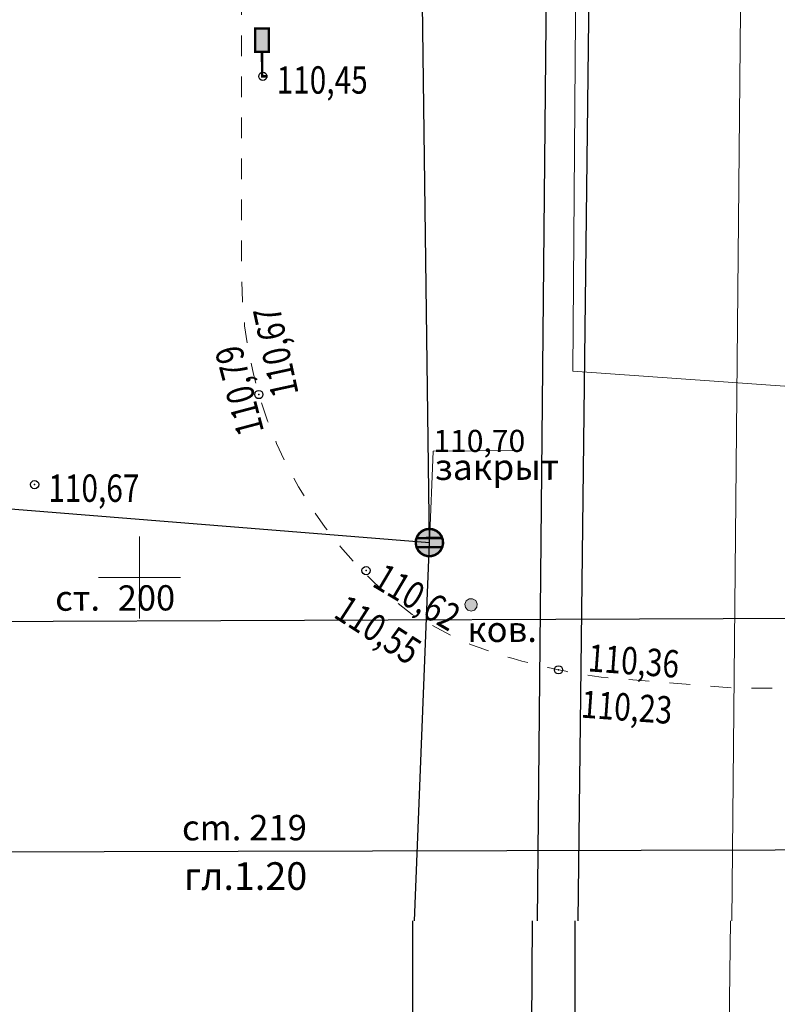
# Model space of a CAD drawing. Units: millimetres. Extents: x 1310848 to 1311952, y 474798 to 476602.
# Drawn here: x 1311496 to 1311523, y 475734 to 475770 of the extents above; entities that cross this region are included whole.
import ezdxf

# ---------------------------------------------------------------- set-up
doc = ezdxf.new("R2010")
doc.units = ezdxf.units.MM
doc.header["$PDMODE"] = 32
doc.header["$PDSIZE"] = 0.3
doc.linetypes.add('189_2', pattern=[3, 1.5, -1.5])
doc.linetypes.add('Cплошная_0_50', pattern=[0])
doc.layers.get('0').update_dxf_attribs({"linetype": 'CONTINUOUS'})
for name, color, linetype in [('высокого напряжения', 7, 'CONTINUOUS'), ('Дороги', 7, 'CONTINUOUS'), ('Канализации бытовые', 7, 'CONTINUOUS'), ('Координатная', 7, 'CONTINUOUS'), ('Ливневые канализации', 7, 'CONTINUOUS'), ('Низкого давления', 7, 'CONTINUOUS'), ('Рельеф', 7, 'CONTINUOUS'), ('Среднего давления', 7, 'CONTINUOUS'), ('Теплотрассы', 7, 'CONTINUOUS')]:
    doc.layers.add(name, color=color, linetype=linetype)
doc.styles.add('Bm431', font='bm431_.ttf', dxfattribs={"height": 1})
doc.styles.add('d431', font='d431_.ttf', dxfattribs={"width": 0.8, "height": 1})
doc.linetypes.add('119_1', pattern='A,4,[130,ltypeshp.shx,S=0.4802,R=51,X=-0.3732,Y=0.3022],1e-05,[130,ltypeshp.shx,S=0.3401,R=51,X=-1.05,Y=0.214],1e-05,[130,ltypeshp.shx,S=0.4802,R=-51,X=-0.3732,Y=-0.3022],1e-05,[130,ltypeshp.shx,S=0.3401,R=-51,X=-1.05,Y=-0.214],-2,8,-2,[130,ltypeshp.shx,S=0.4802,R=129,X=0.3732,Y=0.3022],1e-05,[130,ltypeshp.shx,S=0.3401,R=129,X=1.05,Y=0.214],1e-05,[130,ltypeshp.shx,S=0.4802,R=-129,X=0.3732,Y=-0.3022],1e-05,[130,ltypeshp.shx,S=0.3401,R=-129,X=1.05,Y=-0.214],4', length=20.00006)
doc.linetypes.add('122g', pattern='A,4,-2,2.6,-0.4,["Г",Bm431,S=2,R=0,X=0,Y=-1],-2.4,2.6,-2,8,-2,4', length=30)
doc.linetypes.add('122k', pattern='A,4,-2,2.6,-0.4,["К",Bm431,S=2,R=0,X=0,Y=-1],-2.4,2.6,-2,8,-2,4', length=30)
doc.linetypes.add('122kl', pattern='A,4,-2,1.6,-0.4,["Кл",Bm431,S=2,R=0,X=0,Y=-1],-4.4,1.6,-2,8,-2,4', length=30)
doc.linetypes.add('122kn', pattern='A,4,-2,1.6,-0.4,["Кн",Bm431,S=2,R=0,X=0,Y=-1],-4.4,1.6,-2,8,-2,4', length=30)
doc.linetypes.add('122t2t', pattern='A,4,-2,1.8,-0.4,["2Т",Bm431,S=2,R=0,X=0,Y=-1],-4,1.8,-2,8,-2,4', length=30)

# ---------------------------------------------------------------- blocks, each defined once
blk = doc.blocks.new('206_3_дорожн_знаки_прочие')
at = {"true_color": 0xffffff}
blk.add_hatch(color=7, dxfattribs=at).paths.add_polyline_path([(0.5, 3.5), (-0.5, 3.5), (-0.5, 1.8), (0, 1.8), (0.5, 1.8)])
at = {"color": 7, "linetype": 'Continuous', "lineweight": 0, "const_width": 0.18, "flags": 128}
blk.add_lwpolyline([(0.5, 1.8), (0.5, 3.5), (-0.5, 3.5), (-0.5, 1.8), (0.5, 1.8)], close=True, dxfattribs=at)
at = {"color": 7, "linetype": 'Continuous', "lineweight": 0, "true_color": 0xffffff, "flags": 128}
blk.add_lwpolyline([(0.5, 3.5), (-0.5, 3.5), (-0.5, 1.8), (0, 1.8), (0.5, 1.8), (0.5, 3.5)], close=True, dxfattribs=at)
at = {"color": 7, "linetype": 'Continuous', "lineweight": 0, "const_width": 0.18, "flags": 128}
blk.add_lwpolyline([(0.4, 0), (0, 0), (0, 1.8)], dxfattribs=at)
at = {"color": 7, "flags": 1}
for tag in ['Y', 'X', 'Отметка', 'Наименование (1)', 'Имя объекта CREDO-III', 'Код объекта CREDO-III']:
    blk.add_attdef(tag, (0, 0), '', height=2.5, dxfattribs=at)
blk = doc.blocks.new('122_7_Ковер')
blk.add_hatch(color=7).paths.add_polyline_path([(0.115, 0.446), (-0.144, 0.437), (-0.358, 0.29), (-0.458, 0.051), (-0.412, -0.205), (-0.236, -0.395), (0.015, -0.46), (0.261, -0.379), (0.425, -0.177), (0.453, 0.08), (0.338, 0.313)])
at = {"color": 7, "linetype": 'Continuous', "lineweight": 0, "flags": 128}
blk.add_lwpolyline([(0.115, 0.446), (-0.144, 0.437), (-0.358, 0.29), (-0.458, 0.051), (-0.412, -0.205), (-0.236, -0.395), (0.015, -0.46), (0.261, -0.379), (0.425, -0.177), (0.453, 0.08), (0.338, 0.313), (0.115, 0.446)], close=True, dxfattribs=at)
at = {"color": 7, "flags": 1}
for tag in ['Y', 'X', 'Отметка', 'Имя объекта CREDO-III', 'Код объекта CREDO-III', 'выход из земли']:
    blk.add_attdef(tag, (0, 0), '', height=2.5, dxfattribs=at)
blk = doc.blocks.new('117_2l_колодцы_см_ливн_к')
at = {"true_color": 0xffffff}
blk.add_hatch(color=7, dxfattribs=at).paths.add_polyline_path([(-0.383, 0.924), (-0.707, 0.707), (-0.924, 0.383), (-1, 0), (-0.924, -0.383), (-0.707, -0.707), (-0.383, -0.924), (0, -1), (0.383, -0.924), (0.707, -0.707), (0.924, -0.383), (1, 0), (0.924, 0.383), (0.707, 0.707), (0.383, 0.924), (0, 1), (0, 1)])
at = {"color": 7, "linetype": 'Continuous', "lineweight": 0, "const_width": 0.18, "flags": 128}
blk.add_lwpolyline([(0, 1), (0.27, 0.963), (0.52, 0.854), (0.731, 0.683), (0.888, 0.46), (0.979, 0.203), (0.998, -0.068), (0.942, -0.335), (0.817, -0.577), (0.631, -0.776), (0.398, -0.917), (0.136, -0.991), (-0.136, -0.991), (-0.398, -0.917), (-0.631, -0.776), (-0.817, -0.577), (-0.942, -0.335), (-0.998, -0.068), (-0.979, 0.203), (-0.888, 0.46), (-0.731, 0.683), (-0.52, 0.854), (-0.27, 0.963), (0, 1)], close=True, dxfattribs=at)
at = {"color": 7, "linetype": 'Continuous', "lineweight": 0, "true_color": 0xffffff, "flags": 128}
blk.add_lwpolyline([(0, 1), (-0.383, 0.924), (-0.707, 0.707), (-0.924, 0.383), (-1, 0), (-0.924, -0.383), (-0.707, -0.707), (-0.383, -0.924), (0, -1), (0.383, -0.924), (0.707, -0.707), (0.924, -0.383), (1, 0), (0.924, 0.383), (0.707, 0.707), (0.383, 0.924), (0, 1)], close=True, dxfattribs=at)
at = {"color": 7, "linetype": 'Continuous', "lineweight": 0, "const_width": 0.18, "flags": 128}
for points in [[(-0.94, 0.33), (0.94, 0.33)], [(-0.94, -0.33), (0.94, -0.33)]]:
    blk.add_lwpolyline(points, dxfattribs=at)
at = {"color": 7, "flags": 1}
for tag in ['Y', 'X', 'Отметка верха трубы', 'Отметка верха трубы 2', 'Отметка верха трубы 3', 'Организация выполнившая работу', 'Отметка', 'Отметка земли', 'Отметка люка колодца', 'Отметка лотка', 'Отметка лотка 2', 'Отметка лотка 3', 'Отметка дна', 'Наименование (доп.)', 'Имя объекта CREDO-III', 'Код объекта CREDO-III', 'Внутренний номер заявки', 'Владелец']:
    blk.add_attdef(tag, (0, 0), '', height=2.5, dxfattribs=at)

msp = doc.modelspace()

# ---------------------------------------------------------------- linework, layer by layer
at = {"layer": 'высокого напряжения', "color": 1, "linetype": '119_1', "lineweight": 20, "ltscale": 0.5, "true_color": 0xff0000, "flags": 128}
for points in [[(1311514.894, 476105.647), (1311514.904, 476091.727), (1311515.009, 476080.671), (1311516.454, 476057.072), (1311516.596, 476022.998), (1311516.027, 475989.678), (1311513.427, 475951.711), (1311513.925, 475907.015), (1311514.137, 475885.568), (1311514.758, 475865.251), (1311516.146, 475831.014), (1311516.302, 475818.916), (1311515.835, 475757.546), (1311538.221, 475755.959), (1311542.756, 475755.798)], [(1311520.666, 476105.654), (1311520.672, 476100.746), (1311521.17, 476081.151), (1311521.116, 476030.931), (1311521.589, 475977.526), (1311522.115, 475926.082), (1311522.983, 475876.935), (1311521.651, 475737.447)], [(1311520.198, 475525.871), (1311520.245, 475543.509), (1311521.128, 475674.158), (1311521.104, 475695.411), (1311521.434, 475723.964), (1311521.605, 475737.447)]]:
    msp.add_lwpolyline(points, dxfattribs=at)
at = {"layer": 'Дороги', "color": 7, "linetype": '189_2', "lineweight": 20, "ltscale": 0.5, "flags": 128}
msp.add_lwpolyline([(1311501.281, 476105.633), (1311502.967, 476096.666), (1311503.069, 476095.493), (1311503.584, 476083.396), (1311503.558, 476077.297), (1311503.474, 476061.881), (1311503.48, 476042.428), (1311503.651, 476022.899), (1311503.833, 475994.129), (1311503.796, 475982.041), (1311503.617, 475963.31), (1311503.439, 475942.981), (1311503.607, 475926.049), (1311503.531, 475904.721), (1311503.455, 475882.493), (1311503.172, 475867.608), (1311503.44, 475850.776), (1311503.61, 475832.295), (1311503.632, 475812.016), (1311503.703, 475801.834), (1311503.732, 475761.019, 0.235855), (1311509.968, 475748.648), (1311511.795, 475747.666, 0.059656), (1311516.876, 475746.359), (1311521.746, 475745.956), (1311525.096, 475745.95)], format="xyb", dxfattribs=at)
at = {"layer": 'Канализации бытовые', "color": 18, "linetype": '122k', "lineweight": 30, "ltscale": 0.5, "true_color": 0x550000, "flags": 128}
msp.add_lwpolyline([(1311516.036, 475737.448), (1311516.831, 475804.412)], dxfattribs=at)
at = {"layer": 'Канализации бытовые', "color": 18, "linetype": '122kn', "lineweight": 30, "ltscale": 0.5, "true_color": 0x550000, "flags": 128}
for points in [[(1311514.543, 475737.448), (1311515.185, 475803.09)], [(1311510.645, 475346.982), (1311510.88, 475369.8), (1311510.855, 475385.37), (1311511.157, 475422.358), (1311511.778, 475499.69), (1311512.256, 475557.671), (1311513.039, 475609.653), (1311513.832, 475673.917), (1311514.369, 475737.448)], [(1311512.187, 475346.984), (1311512.384, 475394.555), (1311513.081, 475455.557), (1311513.332, 475501.938), (1311514.253, 475609.655), (1311514.264, 475609.655), (1311514.307, 475614.114), (1311515.506, 475673.87), (1311515.925, 475723.858), (1311515.928, 475737.448)]]:
    msp.add_lwpolyline(points, dxfattribs=at)
at = {"layer": 'Координатная', "color": 136, "linetype": 'Continuous', "lineweight": 0, "ltscale": 0.5, "true_color": 0x008080, "flags": 128}
for points in [[(1311500, 475748.5), (1311500, 475751.5)], [(1311498.5, 475750), (1311501.5, 475750)]]:
    msp.add_lwpolyline(points, dxfattribs=at)
at = {"layer": 'Ливневые канализации', "color": 18, "linetype": '122kl', "lineweight": 30, "ltscale": 0.5, "true_color": 0x550000, "flags": 128}
for points in [[(1311510.597, 475751.278), (1311509.916, 475803.794)], [(1311493.769, 475752.637), (1311510.597, 475751.278)], [(1311510.055, 475737.449), (1311510.597, 475751.278)], [(1311510.066, 475582.857), (1311509.796, 475609.639), (1311509.804, 475609.648), (1311510.358, 475644.425), (1311510.182, 475674.089), (1311510.173, 475709.125), (1311510.701, 475714.599), (1311509.992, 475728.931), (1311509.993, 475737.449)]]:
    msp.add_lwpolyline(points, dxfattribs=at)
at = {"layer": 'Ливневые канализации', "color": 7, "linetype": 'Cплошная_0_50', "lineweight": 5, "ltscale": 0.5, "flags": 128}
msp.add_lwpolyline([(1311510.597, 475751.278), (1311510.738, 475754.624), (1311513.959, 475754.645)], dxfattribs=at)
at = {"layer": 'Низкого давления', "color": 7, "linetype": '122g', "lineweight": 30, "ltscale": 0.5, "flags": 128}
msp.add_lwpolyline([(1311493.774, 475748.397), (1311542.764, 475748.591)], dxfattribs=at)
at = {"layer": 'Рельеф', "color": 7}
for p in [(1311504.511, 475768.321, 110.45), (1311504.365, 475756.689, 110.79), (1311504.365, 475756.689, 110.67), (1311496.168, 475753.398, 110.67), (1311508.283, 475750.254, 110.623), (1311508.283, 475750.254, 110.546), (1311515.315, 475746.625, 110.23), (1311515.315, 475746.625, 110.36)]:
    msp.add_point(p, dxfattribs=at)
at = {"layer": 'Теплотрассы', "color": 7, "linetype": '122t2t', "lineweight": 30, "ltscale": 0.5, "flags": 128}
msp.add_lwpolyline([(1311493.783, 475739.972), (1311528.142, 475740.054), (1311528.066, 475750.308), (1311542.762, 475750.298)], dxfattribs=at)

# ---------------------------------------------------------------- block references
at = {"layer": 'Дороги', "color": 7, "linetype": 'Continuous', "xscale": 0.5, "yscale": 0.5, "rotation": 0.062635}
msp.add_blockref('206_3_дорожн_знаки_прочие', (1311504.482, 475768.321, 110.45), dxfattribs=at)
at = {"layer": 'Ливневые канализации', "color": 7, "linetype": 'Continuous', "xscale": 0.5, "yscale": 0.5, "rotation": 0.062635}
msp.add_blockref('117_2l_колодцы_см_ливн_к', (1311510.597, 475751.278), dxfattribs=at)
at = {"layer": 'Среднего давления', "color": 7, "linetype": 'Continuous', "xscale": 0.5, "yscale": 0.5, "rotation": 0.062635}
msp.add_blockref('122_7_Ковер', (1311512.12, 475749.002), dxfattribs=at)

# ---------------------------------------------------------------- texts
at = {"layer": 'Ливневые канализации', "color": 7, "rotation": 0.0626}
for s, insert, char_height, attachment_point in [('{\\fBm431|c0|b0|i0;\\l\\C0;110,70}', (1311510.739, 475754.589), 0.80727, 7), ('{\\fArial|c1|b0|i1;\\l\\C0;закрыт}', (1311510.793, 475754.514), 0.94697, 1)]:
    msp.add_mtext(s, dxfattribs=dict(at, insert=insert, char_height=char_height, attachment_point=attachment_point))
at = {"layer": 'Низкого давления', "color": 7, "char_height": 0.9226, "attachment_point": 7, "rotation": 0.2263}
for s, insert in [('{\\fBm431|c0|b0|i0;\\l\\C0;200}', (1311499.211, 475748.79)), ('{\\fBm431|c0|b0|i0;\\l\\C0;ст.}', (1311496.922, 475748.784))]:
    msp.add_mtext(s, dxfattribs=dict(at, insert=insert))
at = {"layer": 'Рельеф', "color": 7, "style": 'd431', "width": 0.8}
for s, p in [('110,45', (1311505.011, 475767.69, 110.45)), ('110,67', (1311496.668, 475752.767, 110.67))]:
    msp.add_text(s, height=1, dxfattribs=at).set_placement(p)
for s, rotation, p in [('110,67', 102.2564, (1311505.823, 475756.722, 110.67)), ('110,79', 104.8366, (1311504.561, 475755.347, 110.79)), ('110,62', 329.2816, (1311508.458, 475749.707, 110.623)), ('110,55', 327.1639, (1311507.049, 475748.575, 110.546)), ('110,36', 355.8401, (1311516.365, 475746.573, 110.36)), ('110,23', 355.9362, (1311516.112, 475744.882, 110.23))]:
    msp.add_text(s, height=1, rotation=rotation, dxfattribs=at).set_placement(p)
at = {"layer": 'Среднего давления', "color": 7, "insert": (1311511.985, 475747.642), "char_height": 0.92857, "attachment_point": 7, "rotation": 0.0626}
msp.add_mtext('{\\fBm431|c1|b0|i0;\\l\\C0;ков.}', dxfattribs=at)
at = {"layer": 'Теплотрассы', "color": 7}
for s, insert, char_height, attachment_point, rotation in [('{\\fArial|c1|b0|i1;\\l\\C0;\\fBm431|c0|b0|i0;\\H0.929;cm. 219}', (1311501.554, 475741.32), 1.26263, 1, 0.0314), ('{\\fArial|c0|b0|i1;\\l\\C0;гл.1.20}', (1311501.621, 475738.578), 1.0101, 7, 0.0626)]:
    msp.add_mtext(s, dxfattribs=dict(at, insert=insert, char_height=char_height, attachment_point=attachment_point, rotation=rotation))

doc.saveas('drawing.dxf')
